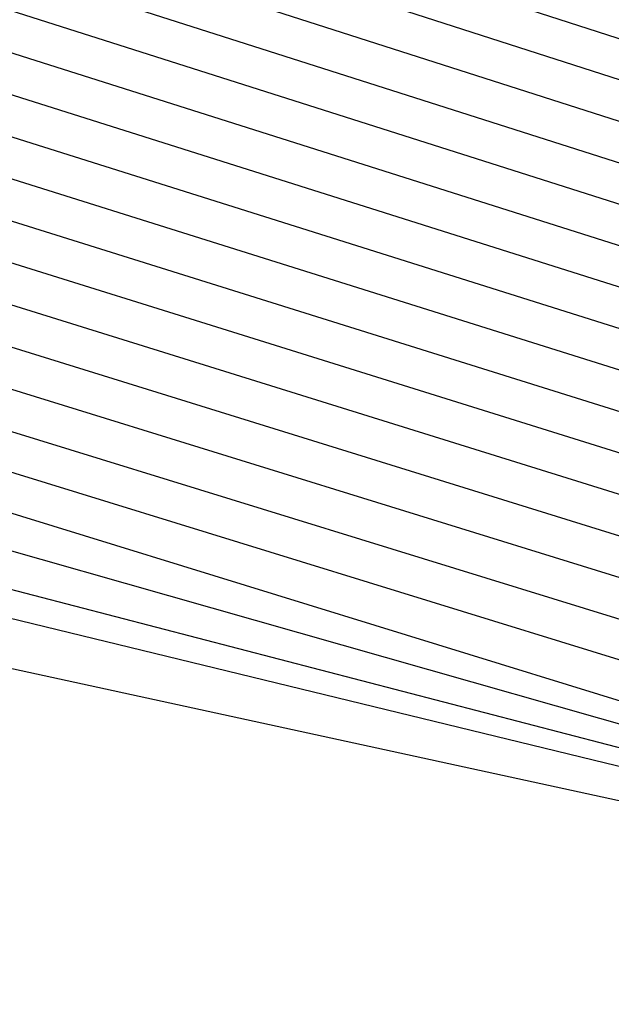
# Model space of a CAD drawing. Units: millimetres. Extents: x -3060 to 519, y -1741 to 418.
# Drawn here: x 306 to 375, y -1296 to -1182 of the extents above; entities that cross this region are included whole.
import ezdxf

# ---------------------------------------------------------------- set-up
doc = ezdxf.new("R2010")
doc.units = ezdxf.units.MM
doc.layers.get('0').update_dxf_attribs({"true_color": 0x5890e1})

msp = doc.modelspace()

# ---------------------------------------------------------------- linework, layer by layer
at = {"color": 7, "true_color": 0xffffff}
for points in [[(472.1, -1215.69, 0), (280.59, -1154.07, 0)], [(473.1, -1220.69, 0), (281.33, -1159.07, 0)], [(474.1, -1225.69, 0), (281.53, -1164.07, 0)], [(475.1, -1230.69, 0), (281.83, -1169.07, 0)], [(476.1, -1235.69, 0), (282.34, -1174.07, 0)], [(477.1, -1240.69, 0), (282.75, -1179.07, 0)], [(478.1, -1245.69, 0), (283.09, -1184.07, 0)], [(479.1, -1250.69, 0), (283.47, -1189.07, 0)], [(480.1, -1255.69, 0), (283.88, -1194.07, 0)], [(481.1, -1260.69, 0), (284.26, -1199.07, 0)], [(482.1, -1265.69, 0), (284.76, -1204.07, 0)], [(483.1, -1270.69, 0), (285.18, -1209.07, 0)], [(484.1, -1275.69, 0), (285.51, -1214.07, 0)], [(485.1, -1280.69, 0), (285.91, -1219.07, 0)], [(486.1, -1285.69, 0), (286.19, -1224.07, 0)], [(487.02, -1290.68, 0), (287.1, -1229.06, 0)], [(487.76, -1295.62, 0), (287.85, -1234, 0)], [(487.76, -1295.62, 0), (288.65, -1239.02, 0)], [(487.76, -1295.62, 0), (288.9, -1243.94, 0)], [(299.28, -1250.03, 0), (483.43, -1294.79, 0)], [(483.41, -1296.02, 0), (299.28, -1255.99, 0)]]:
    msp.add_polyline3d(points, dxfattribs=at)

doc.saveas('drawing.dxf')
